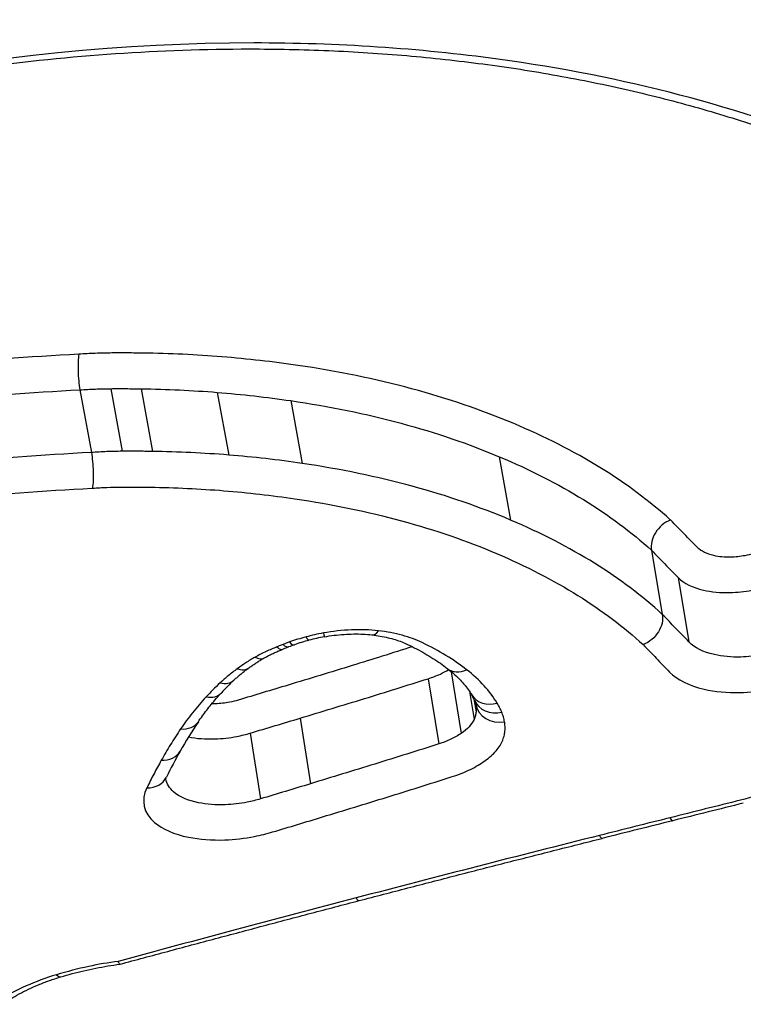
# Model space of a CAD drawing. Units: millimetres. Extents: x -3190 to 5310, y -2735 to 4074.
# Drawn here: x 2947 to 2950, y 336 to 340 of the extents above; entities that cross this region are included whole.
import ezdxf

# ---------------------------------------------------------------- set-up
doc = ezdxf.new("R2010")
doc.units = ezdxf.units.MM
doc.header["$LTSCALE"] = 100
doc.layers.add('SW_Toestellen', color=2, linetype='Continuous')

msp = doc.modelspace()

# ---------------------------------------------------------------- linework, layer by layer
at = {"layer": 'SW_Toestellen'}
for p, q in [((2947.6762, 338.1669), (2947.7208, 337.9223)), ((2947.7963, 338.1715), (2947.8409, 337.927)), ((2947.915, 338.1711), (2947.9596, 337.9266)), ((2948.2123, 338.1571), (2948.2569, 337.9125)), ((2948.499, 338.1247), (2948.5435, 337.8798)), ((2949.3135, 337.9058), (2949.3572, 337.6589)), ((2949.9073, 337.5408), (2949.9498, 337.2906)), ((2950.0118, 337.434), (2950.0539, 337.1828)), ((2949.0361, 337.0396), (2949.0767, 336.7848)), ((2949.1261, 337.0667), (2949.1647, 336.8261)), ((2949.1971, 336.9897), (2949.2147, 336.8804)), ((2949.2146, 336.9599), (2949.2227, 336.9102)), ((2949.2216, 336.939), (2949.2216, 336.9387)), ((2949.2216, 336.939), (2949.2216, 336.9387)), ((2948.5362, 336.8856), (2948.5762, 336.6294)), ((2948.3414, 336.827), (2948.3812, 336.5703))]:
    msp.add_line(p, q, dxfattribs=at)
for centre, major_axis, ratio, start_param, end_param in [((2947.364, 366.1703), (2.9238, -36.8304), 0.29872, 5.901538, 7.990935), ((2946.7365, 365.1017), (-2.6904, 33.8905), 0.29872, 2.952463, 4.786468), ((2946.2609, 365.0645), (2.6915, -33.3903), 0.299321, 6.259063, 7.927647), ((2948.8278, 337.3098), (-0.0116, -0.0993), 0.406652, 0, 0.624371), ((2948.6776, 337.0126), (0.4028, 0.0694), 0.479176, 1.756854, 1.907045), ((2948.5446, 337.2861), (0.0258, -0.0966), 0.145133, 5.714253, 6.283185), ((2948.6723, 337.0202), (0.3802, 0.0647), 0.485418, 1.598314, 1.758861), ((2948.6124, 337.3013), (0.0181, -0.0984), 0.021415, 5.720075, 6.283185), ((2948.4552, 337.2571), (0.0356, -0.0935), 0.296636, 5.692634, 6.283185), ((2948.5791, 337.1083), (0.1874, 0.0357), 0.405926, 1.983343, 2.117308), ((2948.7072, 336.9823), (0.4802, 0.0845), 0.477704, 1.901036, 1.95272), ((2948.4803, 337.2663), (0.033, -0.0944), 0.258311, 5.699797, 6.283185), ((2948.3459, 337.2071), (0.0497, -0.0868), 0.485318, 5.632597, 6.283185), ((2948.2767, 337.1624), (0.0591, -0.0807), 0.586467, 5.573853, 6.283185), ((2949.1719, 337.1583), (-0.0615, -0.0788), 0.764706, 0, 0.958663), ((2948.2094, 337.107), (0.0681, -0.0732), 0.666704, 5.501459, 6.283185), ((2949.2357, 336.9649), (1.1276, 0.3024), 0.428701, 2.461353, 2.547817), ((2948.1549, 337.0523), (0.0736, -0.0677), 0.709059, 5.448401, 6.283185), ((2949.2913, 337.0282), (-0.0853, -0.0521), 0.83475, 0, 1.244243), ((2948.2902, 337.0902), (0.9339, -0.1935), 0.2936, 0.199024, 0.267421), ((2949.3091, 336.9936), (-0.0921, -0.0389), 0.847545, 0, 1.369058), ((2949.3202, 336.9557), (-0.0986, -0.0167), 0.855237, 0, 1.565677), ((2951.0751, 337.1055), (3.1171, 1.0242), 0.433293, 2.631156, 2.699975), ((2948.0557, 336.9278), (0.0828, -0.056), 0.769524, 5.339905, 6.283185), ((2947.9802, 336.8058), (0.0872, -0.049), 0.796471, 5.275486, 6.283185), ((2952.1159, 337.3281), (4.1965, 1.5288), 0.42709, 2.680309, 2.725139), ((2947.924, 336.6988), (0.0899, -0.0438), 0.812942, 5.229155, 6.283185), ((2960.7644, 329.8699), (56.6889, 12.6947), 0.153529, 1.722588, 1.72753), ((2949.9663, 336.5821), (0.0242, -0.097), 0.154204, 5.751698, 6.283185), ((2960.6177, 330.423), (56.5329, 12.7497), 0.144146, 1.727305, 1.73226), ((2949.6911, 336.5133), (0.0243, -0.097), 0.159047, 5.755127, 6.283185), ((2948.7413, 336.2702), (0.0253, -0.0967), 0.190358, 5.765886, 6.283185), ((2947.5726, 335.9715), (0.029, -0.0957), 0.27428, 5.772237, 6.283185)]:
    msp.add_ellipse(centre, major_axis=major_axis, ratio=ratio, start_param=start_param, end_param=end_param, dxfattribs=at)
for points, knots in [([(2934.534, 326.5748), (2935.4979, 326.6679), (2936.3479, 327.0524), (2938.2048, 328.3441), (2939.0171, 329.4138), (2940.3481, 331.6343), (2940.8727, 332.7108), (2941.8779, 335.1295), (2942.3566, 336.4713), (2943.2702, 339.3994), (2943.7046, 340.9848), (2944.5135, 344.3233), (2944.8891, 346.0707), (2945.5817, 349.7019), (2945.8993, 351.5835), (2946.4725, 355.444), (2946.7285, 357.4221), (2947.1742, 361.4313), (2947.3641, 363.4624), (2947.689, 367.7299), (2947.8167, 369.9671), (2947.9001, 372.1739)], [-0.52546, -0.52546, -0.52546, -0.52546, -0.391665, -0.391665, -0.162798, -0.162798, 0.00828, 0.00828, 0.179358, 0.179358, 0.350028, 0.350028, 0.516236, 0.516236, 0.680399, 0.680399, 0.843617, 0.843617, 1.006483, 1.006483, 1.185324, 1.185324, 1.185324, 1.185324]), ([(2942.4148, 336.7059), (2942.4372, 336.7482), (2942.4615, 336.7908), (2942.5293, 336.9019), (2942.5757, 336.9707), (2942.6777, 337.109), (2942.7333, 337.1785), (2942.8537, 337.3176), (2942.9184, 337.3873), (2943.0567, 337.5263), (2943.1302, 337.5956), (2943.2858, 337.7333), (2943.3678, 337.8016), (2943.5398, 337.9368), (2943.6299, 338.0036), (2943.8175, 338.1351), (2943.9151, 338.1998), (2944.1172, 338.3263), (2944.2218, 338.3882), (2944.4373, 338.5085), (2944.5482, 338.5669), (2944.7757, 338.6799), (2944.8923, 338.7344), (2945.1304, 338.8388), (2945.252, 338.8887), (2945.4992, 338.9836), (2945.6249, 339.0284), (2945.8797, 339.1127), (2946.0088, 339.1521), (2946.2695, 339.2249), (2946.4011, 339.2584), (2946.666, 339.319), (2946.7993, 339.3462), (2947.0504, 339.3911), (2947.1682, 339.4096), (2947.4625, 339.4493), (2947.6391, 339.4673), (2947.9904, 339.4914), (2948.1651, 339.4974), (2948.3379, 339.4974)], [0.845919, 0.845919, 0.845919, 0.845919, 0.8711478, 0.8711478, 0.9112989, 0.9112989, 0.9514452, 0.9514452, 0.9916676, 0.9916676, 1.0320046, 1.0320046, 1.0724679, 1.0724679, 1.1130575, 1.1130575, 1.1537692, 1.1537692, 1.1945956, 1.1945956, 1.2355252, 1.2355252, 1.2765423, 1.2765423, 1.3176323, 1.3176323, 1.3587832, 1.3587832, 1.3999844, 1.3999844, 1.4412246, 1.4412246, 1.4824915, 1.4824915, 1.518732, 1.518732, 1.5730927, 1.5730927, 1.6274534, 1.6274534, 1.6274534, 1.6274534]), ([(2948.3545, 339.5209), (2947.346, 339.5209), (2946.2766, 339.3094), (2944.4185, 338.587), (2943.6222, 338.0945), (2942.8246, 337.3498), (2942.6304, 337.125), (2942.4814, 336.9025)], [-1.6274534, -1.6274534, -1.6274534, -1.6274534, -1.3144261, -1.3144261, -1.0153022, -1.0153022, -0.8901189, -0.8901189, -0.8901189, -0.8901189]), ([(2946.0871, 334.1651), (2947.0956, 334.1651), (2948.1793, 334.2846), (2950.0767, 334.7541), (2950.8963, 335.0963), (2951.9885, 335.9138), (2952.3091, 336.371), (2952.4765, 337.3312), (2952.3109, 337.833), (2951.6203, 338.5983), (2951.1888, 338.889), (2950.2591, 339.2695), (2949.7998, 339.3902), (2949.0007, 339.4996), (2948.6808, 339.5209), (2948.3545, 339.5209)], [-1.627453, -1.627453, -1.627453, -1.627453, -1.314426, -1.314426, -1.015302, -1.015302, -0.747997, -0.747997, -0.474083, -0.474083, -0.263379, -0.263379, -0.1013, -0.1013, 0, 0, 0, 0]), ([(2948.3379, 339.4974), (2948.4419, 339.4974), (2948.5452, 339.4952), (2948.75, 339.4865), (2948.8515, 339.48), (2949.0523, 339.4627), (2949.1516, 339.4518), (2949.3475, 339.426), (2949.4442, 339.4109), (2949.6345, 339.3767), (2949.7282, 339.3576), (2949.9121, 339.3153), (2950.0024, 339.2921), (2950.1791, 339.242), (2950.2656, 339.215), (2950.4344, 339.1573), (2950.5167, 339.1267), (2950.6769, 339.0619), (2950.7547, 339.0278), (2950.9056, 338.9563), (2950.9786, 338.919), (2951.1195, 338.8413), (2951.1874, 338.801), (2951.3177, 338.7176), (2951.3802, 338.6745), (2951.4994, 338.586), (2951.5562, 338.5405), (2951.6638, 338.4475), (2951.7146, 338.3998), (2951.8102, 338.3028), (2951.855, 338.2534), (2951.9382, 338.153), (2951.9766, 338.1021), (2952.0472, 337.999), (2952.0792, 337.9469), (2952.1513, 337.8155), (2952.1873, 337.7357), (2952.2445, 337.5749), (2952.2658, 337.494), (2952.2798, 337.4129)], [0, 0, 0, 0, 0.0327068, 0.0327068, 0.0654135, 0.0654135, 0.0981203, 0.0981203, 0.1308271, 0.1308271, 0.1635338, 0.1635338, 0.1962406, 0.1962406, 0.2289473, 0.2289473, 0.2616541, 0.2616541, 0.2943609, 0.2943609, 0.3270676, 0.3270676, 0.3597744, 0.3597744, 0.3924812, 0.3924812, 0.4251879, 0.4251879, 0.4578947, 0.4578947, 0.4906015, 0.4906015, 0.5233082, 0.5233082, 0.556015, 0.556015, 0.6050751, 0.6050751, 0.6541353, 0.6541353, 0.6541353, 0.6541353]), ([(2947.6723, 338.3058), (2947.2854, 338.2865), (2946.894, 338.2466), (2946.1142, 338.1281), (2945.7257, 338.0494), (2945.3451, 337.9535)], [0.000169, 0.000169, 0.000169, 0.000169, 0.118536, 0.118536, 0.237072, 0.237072, 0.237072, 0.237072]), ([(2947.6723, 338.3058), (2947.6723, 338.3057), (2947.6723, 338.3056), (2947.6708, 338.2977), (2947.6698, 338.2881), (2947.6687, 338.2658), (2947.6686, 338.2535), (2947.6693, 338.2279), (2947.6702, 338.2148), (2947.6727, 338.1894), (2947.6743, 338.1775), (2947.6762, 338.1669)], [-0.01572829, -0.01572829, -0.01572829, -0.01572829, -0.01565551, -0.01565551, -0.01171893, -0.01171893, -0.00781212, -0.00781212, -0.0039059, -0.0039059, 0, 0, 0, 0]), ([(2947.8012, 338.3108), (2947.7796, 338.3106), (2947.7579, 338.3101), (2947.7149, 338.3085), (2947.6937, 338.3073), (2947.6723, 338.3058)], [0, 0, 0, 0, 0.00667782, 0.00667782, 0.01318028, 0.01318028, 0.01318028, 0.01318028]), ([(2947.9232, 338.3103), (2947.903, 338.3106), (2947.8827, 338.3108), (2947.842, 338.3109), (2947.8216, 338.3109), (2947.8012, 338.3108)], [0, 0, 0, 0, 0.00632368, 0.00632368, 0.01264738, 0.01264738, 0.01264738, 0.01264738]), ([(2948.2307, 338.2958), (2948.1803, 338.2999), (2948.1295, 338.3032), (2948.0269, 338.308), (2947.9753, 338.3096), (2947.9232, 338.3103)], [0, 0, 0, 0, 0.01623048, 0.01623048, 0.03246242, 0.03246242, 0.03246242, 0.03246242]), ([(2948.5264, 338.2624), (2948.4782, 338.2695), (2948.4294, 338.2758), (2948.3308, 338.2869), (2948.281, 338.2918), (2948.2307, 338.2958)], [0, 0, 0, 0, 0.0161827, 0.0161827, 0.03236847, 0.03236847, 0.03236847, 0.03236847]), ([(2949.3678, 338.0363), (2949.2448, 338.0881), (2949.112, 338.1333), (2948.8303, 338.2092), (2948.6813, 338.2398), (2948.5264, 338.2624)], [0, 0, 0, 0, 0.0518998, 0.0518998, 0.1038648, 0.1038648, 0.1038648, 0.1038648]), ([(2945.382, 337.8202), (2945.757, 337.9145), (2946.1397, 337.992), (2946.9085, 338.1086), (2947.2946, 338.1478), (2947.6762, 338.1669)], [-0.237072, -0.237072, -0.237072, -0.237072, -0.118536, -0.118536, 0, 0, 0, 0]), ([(2947.6762, 338.1669), (2947.6964, 338.1683), (2947.7165, 338.1694), (2947.7565, 338.1709), (2947.7765, 338.1714), (2947.7963, 338.1715)], [-0.01335521, -0.01335521, -0.01335521, -0.01335521, -0.00667782, -0.00667782, 0, 0, 0, 0]), ([(2947.7963, 338.1715), (2947.8162, 338.1716), (2947.836, 338.1717), (2947.8755, 338.1715), (2947.8953, 338.1713), (2947.915, 338.1711)], [-0.01264738, -0.01264738, -0.01264738, -0.01264738, -0.00632368, -0.00632368, 0, 0, 0, 0]), ([(2947.915, 338.1711), (2947.9653, 338.1703), (2948.0153, 338.1688), (2948.1144, 338.1641), (2948.1636, 338.161), (2948.2123, 338.1571)], [-0.03246242, -0.03246242, -0.03246242, -0.03246242, -0.01623048, -0.01623048, 0, 0, 0, 0]), ([(2948.2123, 338.1571), (2948.261, 338.1531), (2948.3093, 338.1485), (2948.4049, 338.1377), (2948.4523, 338.1315), (2948.499, 338.1247)], [-0.03236847, -0.03236847, -0.03236847, -0.03236847, -0.0161827, -0.0161827, 0, 0, 0, 0]), ([(2948.499, 338.1247), (2948.649, 338.1028), (2948.7933, 338.0732), (2949.066, 337.9998), (2949.1945, 337.956), (2949.3135, 337.9058)], [-0.1038648, -0.1038648, -0.1038648, -0.1038648, -0.0518998, -0.0518998, 0, 0, 0, 0]), ([(2949.9817, 337.6589), (2949.9813, 337.6592), (2949.981, 337.6595), (2949.9807, 337.6598), (2949.9007, 337.7323), (2949.8089, 337.8007), (2949.6037, 337.9268), (2949.4903, 337.9846), (2949.3678, 338.0363)], [-0.0002184, -0.0002184, -0.0002184, -0.0002184, 0, 0, 0, 0.0517371, 0.0517371, 0.1034742, 0.1034742, 0.1034742, 0.1034742]), ([(2952.0494, 337.9918), (2952.1469, 337.7349), (2952.171, 337.4684), (2952.0251, 336.762), (2951.7074, 336.3338), (2950.6433, 335.5662), (2949.849, 335.2454), (2948.2768, 334.8686), (2947.5412, 334.7664), (2946.8196, 334.7249)], [0.57635, 0.57635, 0.57635, 0.57635, 0.7250498, 0.7250498, 0.9783376, 0.9783376, 1.2641283, 1.2641283, 1.4825819, 1.4825819, 1.4825819, 1.4825819]), ([(2947.7208, 337.9223), (2947.3389, 337.9031), (2946.9525, 337.8635), (2946.1833, 337.7458), (2945.8004, 337.6676), (2945.4254, 337.5725)], [0, 0, 0, 0, 0.1150071, 0.1150071, 0.2300142, 0.2300142, 0.2300142, 0.2300142]), ([(2947.8409, 337.927), (2947.8211, 337.9269), (2947.8011, 337.9264), (2947.7611, 337.9249), (2947.741, 337.9238), (2947.7208, 337.9223)], [0, 0, 0, 0, 0.00560065, 0.00560065, 0.01120114, 0.01120114, 0.01120114, 0.01120114]), ([(2947.7208, 337.9223), (2947.7227, 337.9117), (2947.7244, 337.8997), (2947.7269, 337.8744), (2947.7277, 337.8613), (2947.7285, 337.8356), (2947.7284, 337.8234), (2947.7273, 337.801), (2947.7263, 337.7912), (2947.7248, 337.7833), (2947.7248, 337.7832), (2947.7247, 337.783)], [-0.01571578, -0.01571578, -0.01571578, -0.01571578, -0.01180986, -0.01180986, -0.00790363, -0.00790363, -0.00399679, -0.00399679, 0, 0, 0.00007306, 0.00007306, 0.00007306, 0.00007306]), ([(2947.9596, 337.9266), (2947.9399, 337.9269), (2947.9201, 337.927), (2947.8806, 337.9272), (2947.8608, 337.9272), (2947.8409, 337.927)], [0, 0, 0, 0, 0.00596894, 0.00596894, 0.01193789, 0.01193789, 0.01193789, 0.01193789]), ([(2948.2569, 337.9125), (2948.2082, 337.9164), (2948.159, 337.9196), (2948.0599, 337.9243), (2948.0099, 337.9258), (2947.9596, 337.9266)], [0, 0, 0, 0, 0.0151599, 0.0151599, 0.03032023, 0.03032023, 0.03032023, 0.03032023]), ([(2948.5435, 337.8798), (2948.4967, 337.8867), (2948.4494, 337.8929), (2948.3539, 337.9038), (2948.3056, 337.9085), (2948.2569, 337.9125)], [0, 0, 0, 0, 0.01520605, 0.01520605, 0.03041297, 0.03041297, 0.03041297, 0.03041297]), ([(2949.3572, 337.6589), (2949.2385, 337.7095), (2949.1101, 337.7537), (2948.8376, 337.8278), (2948.6935, 337.8576), (2948.5435, 337.8798)], [0, 0, 0, 0, 0.04871604, 0.04871604, 0.09745072, 0.09745072, 0.09745072, 0.09745072]), ([(2949.3135, 337.9058), (2949.4323, 337.8558), (2949.5422, 337.7997), (2949.741, 337.6774), (2949.8299, 337.6111), (2949.9073, 337.5408)], [-0.1034742, -0.1034742, -0.1034742, -0.1034742, -0.0517371, -0.0517371, 0, 0, 0, 0]), ([(2945.4626, 337.4389), (2945.8319, 337.5325), (2946.209, 337.6093), (2946.9665, 337.7251), (2947.347, 337.764), (2947.723, 337.7829), (2947.7236, 337.783), (2947.7242, 337.783), (2947.7247, 337.783)], [-0.2300142, -0.2300142, -0.2300142, -0.2300142, -0.1150071, -0.1150071, 0, 0, 0, 0.0001768, 0.0001768, 0.0001768, 0.0001768]), ([(2947.7247, 337.783), (2947.7253, 337.7831), (2947.7259, 337.7831), (2947.7264, 337.7831), (2947.7448, 337.7844), (2947.7631, 337.7854), (2947.7997, 337.7868), (2947.8179, 337.7873), (2947.8359, 337.7874)], [-0.01137133, -0.01137133, -0.01137133, -0.01137133, -0.01120114, -0.01120114, -0.01120114, -0.00560065, -0.00560065, 0, 0, 0, 0]), ([(2947.8359, 337.7874), (2947.8552, 337.7875), (2947.8745, 337.7876), (2947.9129, 337.7874), (2947.932, 337.7872), (2947.9512, 337.787)], [-0.01193789, -0.01193789, -0.01193789, -0.01193789, -0.00596894, -0.00596894, 0, 0, 0, 0]), ([(2947.9512, 337.787), (2947.9997, 337.7863), (2948.048, 337.7848), (2948.1437, 337.7802), (2948.1912, 337.7772), (2948.2382, 337.7733)], [-0.03032023, -0.03032023, -0.03032023, -0.03032023, -0.0151599, -0.0151599, 0, 0, 0, 0]), ([(2948.2382, 337.7733), (2948.2854, 337.7695), (2948.3322, 337.7649), (2948.4247, 337.7544), (2948.4705, 337.7484), (2948.5158, 337.7418)], [-0.03041297, -0.03041297, -0.03041297, -0.03041297, -0.01520605, -0.01520605, 0, 0, 0, 0]), ([(2948.5158, 337.7418), (2948.6608, 337.7204), (2948.8002, 337.6915), (2949.0637, 337.6199), (2949.1878, 337.5772), (2949.3026, 337.5283)], [-0.09745072, -0.09745072, -0.09745072, -0.09745072, -0.04871604, -0.04871604, 0, 0, 0, 0]), ([(2949.9498, 337.2906), (2949.8727, 337.3615), (2949.7841, 337.4283), (2949.5857, 337.5517), (2949.476, 337.6083), (2949.3572, 337.6589)], [0, 0, 0, 0, 0.04881377, 0.04881377, 0.09762755, 0.09762755, 0.09762755, 0.09762755]), ([(2949.9817, 337.6589), (2949.9815, 337.6588), (2949.9812, 337.6588), (2949.9694, 337.654), (2949.9582, 337.6472), (2949.9383, 337.6302), (2949.9297, 337.6203), (2949.9162, 337.5985), (2949.9113, 337.5868), (2949.9059, 337.5633), (2949.9055, 337.5517), (2949.9073, 337.5408)], [-0.01574682, -0.01574682, -0.01574682, -0.01574682, -0.01567395, -0.01567395, -0.01171875, -0.01171875, -0.0078117, -0.0078117, -0.00390561, -0.00390561, 0, 0, 0, 0]), ([(2950.0872, 337.5512), (2950.0698, 337.5689), (2950.0524, 337.5867), (2950.0175, 337.6223), (2950, 337.6401), (2949.9826, 337.658), (2949.9823, 337.6583), (2949.982, 337.6586), (2949.9817, 337.6589)], [0, 0, 0, 0, 0.01231951, 0.01231951, 0.02463901, 0.02463901, 0.02463901, 0.0248541, 0.0248541, 0.0248541, 0.0248541]), ([(2946.0716, 334.573), (2947.0354, 334.573), (2948.0686, 334.6837), (2949.9115, 335.1239), (2950.7227, 335.4507), (2951.8099, 336.2345), (2952.1348, 336.6724), (2952.2569, 337.2624), (2952.2646, 337.3978), (2952.253, 337.5327)], [-1.557459, -1.557459, -1.557459, -1.557459, -1.2641283, -1.2641283, -0.9783376, -0.9783376, -0.7250498, -0.7250498, -0.6505569, -0.6505569, -0.6505569, -0.6505569]), ([(2949.9073, 337.5408), (2949.9248, 337.5229), (2949.9422, 337.5051), (2949.977, 337.4695), (2949.9944, 337.4517), (2950.0118, 337.434)], [-0.02463901, -0.02463901, -0.02463901, -0.02463901, -0.01231951, -0.01231951, 0, 0, 0, 0]), ([(2950.3057, 337.528), (2950.2948, 337.5247), (2950.2835, 337.5219), (2950.2538, 337.5162), (2950.2351, 337.5142), (2950.1933, 337.5132), (2950.1705, 337.5153), (2950.1233, 337.5262), (2950.1011, 337.5371), (2950.0872, 337.5512)], [0, 0, 0, 0, 0.00349597, 0.00349597, 0.00908953, 0.00908953, 0.01636116, 0.01636116, 0.02616071, 0.02616071, 0.02616071, 0.02616071]), ([(2949.3026, 337.5283), (2949.4176, 337.4793), (2949.5238, 337.4245), (2949.7154, 337.3052), (2949.8009, 337.2408), (2949.8752, 337.1725)], [-0.09762755, -0.09762755, -0.09762755, -0.09762755, -0.04881377, -0.04881377, -0.00021464, -0.00021464, -0.00021464, -0.00021464]), ([(2950.0118, 337.434), (2950.0336, 337.4119), (2950.0682, 337.3949), (2950.1416, 337.378), (2950.177, 337.3748), (2950.2418, 337.3764), (2950.2708, 337.3795), (2950.3171, 337.3883), (2950.3347, 337.3926), (2950.3517, 337.3978)], [-0.02616071, -0.02616071, -0.02616071, -0.02616071, -0.01636116, -0.01636116, -0.00908953, -0.00908953, -0.00349597, -0.00349597, 0, 0, 0, 0]), ([(2952.2789, 337.413), (2952.3072, 337.2501), (2952.3077, 337.0856), (2952.1989, 336.4596), (2951.8852, 336.0122), (2950.8155, 335.2113), (2950.0124, 334.8752), (2948.1527, 334.4137), (2947.0902, 334.2958), (2946.101, 334.2958)], [0.6541353, 0.6541353, 0.6541353, 0.6541353, 0.7479974, 0.7479974, 1.0153022, 1.0153022, 1.3144261, 1.3144261, 1.6274534, 1.6274534, 1.6274534, 1.6274534]), ([(2949.9498, 337.2906), (2949.9516, 337.2797), (2949.9512, 337.2681), (2949.9459, 337.2446), (2949.941, 337.2329), (2949.9274, 337.2111), (2949.9188, 337.2012), (2949.8988, 337.1842), (2949.8876, 337.1774), (2949.8756, 337.1726), (2949.8754, 337.1726), (2949.8752, 337.1725)], [-0.01569817, -0.01569817, -0.01569817, -0.01569817, -0.01179256, -0.01179256, -0.00788648, -0.00788648, -0.00397943, -0.00397943, 0, 0, 0.00007298, 0.00007298, 0.00007298, 0.00007298]), ([(2950.0539, 337.1828), (2950.0366, 337.2007), (2950.0192, 337.2186), (2949.9845, 337.2546), (2949.9672, 337.2726), (2949.9498, 337.2906)], [0, 0, 0, 0, 0.01238942, 0.01238942, 0.02477884, 0.02477884, 0.02477884, 0.02477884]), ([(2948.842, 337.2264), (2948.8083, 337.2304), (2948.7727, 337.2317), (2948.7001, 337.2288), (2948.663, 337.2246), (2948.6266, 337.2179)], [-0.02225546, -0.02225546, -0.02225546, -0.02225546, -0.01112756, -0.01112756, 0, 0, 0, 0]), ([(2949.0123, 337.1804), (2948.9887, 337.1917), (2948.9622, 337.2013), (2948.905, 337.2168), (2948.8742, 337.2227), (2948.842, 337.2264)], [-0.02133758, -0.02133758, -0.02133758, -0.02133758, -0.01066977, -0.01066977, 0, 0, 0, 0]), ([(2948.5588, 337.2027), (2948.5478, 337.1997), (2948.537, 337.1966), (2948.5155, 337.19), (2948.5049, 337.1865), (2948.4944, 337.1828)], [-0.00687972, -0.00687972, -0.00687972, -0.00687972, -0.00343986, -0.00343986, 0, 0, 0, 0]), ([(2948.6266, 337.2179), (2948.6151, 337.2158), (2948.6037, 337.2135), (2948.5811, 337.2084), (2948.5699, 337.2056), (2948.5588, 337.2027)], [-0.006974857, -0.006974857, -0.006974857, -0.006974857, -0.003487429, -0.003487429, 0, 0, 0, 0]), ([(2948.6305, 337.2029), (2948.6432, 337.2053), (2948.656, 337.2073), (2948.6817, 337.2105), (2948.6945, 337.2118), (2948.7199, 337.2135), (2948.7325, 337.214), (2948.7573, 337.2142), (2948.7695, 337.214), (2948.7933, 337.2128), (2948.8049, 337.2118), (2948.8162, 337.2105)], [0, 0, 0, 0, 0.00445109, 0.00445109, 0.00890218, 0.00890218, 0.01335328, 0.01335328, 0.01780437, 0.01780437, 0.02225546, 0.02225546, 0.02225546, 0.02225546]), ([(2948.8162, 337.2105), (2948.8273, 337.2092), (2948.8381, 337.2076), (2948.8591, 337.2039), (2948.8693, 337.2019), (2948.8888, 337.1972), (2948.8982, 337.1947), (2948.9161, 337.1893), (2948.9246, 337.1863), (2948.9406, 337.1802), (2948.9482, 337.1769), (2948.9552, 337.1736)], [0, 0, 0, 0, 0.00426752, 0.00426752, 0.00853503, 0.00853503, 0.01280255, 0.01280255, 0.01707006, 0.01707006, 0.02133758, 0.02133758, 0.02133758, 0.02133758]), ([(2948.4447, 337.1634), (2948.4305, 337.158), (2948.4167, 337.1521), (2948.3882, 337.1389), (2948.3737, 337.1314), (2948.36, 337.1235)], [-0.01020924, -0.01020924, -0.01020924, -0.01020924, -0.00542963, -0.00542963, 0, 0, 0, 0]), ([(2948.3956, 337.1204), (2948.4, 337.1228), (2948.4044, 337.1253), (2948.4135, 337.1301), (2948.4182, 337.1325), (2948.4277, 337.1371), (2948.4326, 337.1394), (2948.4426, 337.1439), (2948.4477, 337.1461), (2948.4581, 337.1503), (2948.4633, 337.1524), (2948.4687, 337.1544)], [0, 0, 0, 0, 0.00210388, 0.00210388, 0.00420777, 0.00420777, 0.00631165, 0.00631165, 0.00841553, 0.00841553, 0.01051942, 0.01051942, 0.01051942, 0.01051942]), ([(2948.4693, 337.1736), (2948.464, 337.1716), (2948.4589, 337.1695), (2948.4507, 337.1661), (2948.4477, 337.1648), (2948.4447, 337.1634)], [-0.003534007, -0.003534007, -0.003534007, -0.003534007, -0.001767004, -0.001767004, -0.00070241, -0.00070241, -0.00070241, -0.00070241]), ([(2948.4447, 337.1634), (2948.4448, 337.1633), (2948.4449, 337.1632), (2948.4513, 337.1577), (2948.4572, 337.1545), (2948.4649, 337.1535), (2948.4673, 337.1538), (2948.4694, 337.1548)], [-0.00007307, -0.00007307, -0.00007307, -0.00007307, 0, 0, 0.003998198, 0.003998198, 0.006080378, 0.006080378, 0.006080378, 0.006080378]), ([(2948.4944, 337.1828), (2948.4902, 337.1813), (2948.486, 337.1798), (2948.4776, 337.1768), (2948.4734, 337.1752), (2948.4693, 337.1736)], [-0.002780338, -0.002780338, -0.002780338, -0.002780338, -0.001390169, -0.001390169, 0, 0, 0, 0]), ([(2948.9742, 337.1643), (2948.8958, 337.1396), (2948.8172, 337.1151), (2948.6555, 337.0652), (2948.5724, 337.0398), (2948.4891, 337.0146)], [0.00140734, 0.00140734, 0.00140734, 0.00140734, 0.02682806, 0.02682806, 0.05365837, 0.05365837, 0.05365837, 0.05365837]), ([(2948.9552, 337.1736), (2948.9672, 337.1679), (2948.9788, 337.1621), (2949.0015, 337.1502), (2949.0125, 337.1441), (2949.0338, 337.1317), (2949.0442, 337.1254), (2949.0643, 337.1126), (2949.074, 337.1061), (2949.0927, 337.0929), (2949.1017, 337.0862), (2949.1104, 337.0794)], [0.00000127, 0.00000127, 0.00000127, 0.00000127, 0.00589801, 0.00589801, 0.01179475, 0.01179475, 0.0176915, 0.0176915, 0.02358824, 0.02358824, 0.02948498, 0.02948498, 0.02948498, 0.02948498]), ([(2949.1859, 337.0745), (2949.161, 337.094), (2949.1339, 337.1127), (2949.076, 337.148), (2949.0451, 337.1647), (2949.0123, 337.1804)], [-0.02948498, -0.02948498, -0.02948498, -0.02948498, -0.01474422, -0.01474422, -0.00000431, -0.00000431, -0.00000431, -0.00000431]), ([(2949.8752, 337.1725), (2949.8922, 337.1547), (2949.9093, 337.137), (2949.9436, 337.1014), (2949.9609, 337.0835), (2949.9782, 337.0656)], [-0.0245608, -0.0245608, -0.0245608, -0.0245608, -0.01238942, -0.01238942, 0, 0, 0, 0]), ([(2950.3936, 337.1463), (2950.3767, 337.1411), (2950.3592, 337.1368), (2950.3132, 337.1279), (2950.2842, 337.1247), (2950.2193, 337.123), (2950.184, 337.1263), (2950.1101, 337.1433), (2950.0755, 337.1606), (2950.0539, 337.1828)], [0, 0, 0, 0, 0.00736651, 0.00736651, 0.01915293, 0.01915293, 0.03447528, 0.03447528, 0.05545613, 0.05545613, 0.05545613, 0.05545613]), ([(2948.36, 337.1235), (2948.3476, 337.1164), (2948.3356, 337.1091), (2948.3125, 337.0941), (2948.3014, 337.0864), (2948.2907, 337.0786)], [-0.009785602, -0.009785602, -0.009785602, -0.009785602, -0.004892801, -0.004892801, 0, 0, 0, 0]), ([(2948.3358, 337.0817), (2948.3394, 337.0843), (2948.3431, 337.087), (2948.3506, 337.0922), (2948.3545, 337.0948), (2948.3623, 337.1), (2948.3663, 337.1026), (2948.3744, 337.1077), (2948.3786, 337.1103), (2948.387, 337.1154), (2948.3913, 337.1179), (2948.3956, 337.1204)], [0, 0, 0, 0, 0.00195712, 0.00195712, 0.003914241, 0.003914241, 0.005871361, 0.005871361, 0.007828481, 0.007828481, 0.009785602, 0.009785602, 0.009785602, 0.009785602]), ([(2948.2907, 337.0786), (2948.2785, 337.0696), (2948.2667, 337.0605), (2948.2443, 337.042), (2948.2336, 337.0326), (2948.2234, 337.0231)], [-0.01120147, -0.01120147, -0.01120147, -0.01120147, -0.00560046, -0.00560046, 0, 0, 0, 0]), ([(2948.2775, 337.0338), (2948.281, 337.037), (2948.2845, 337.0402), (2948.2918, 337.0467), (2948.2955, 337.0499), (2948.3031, 337.0563), (2948.307, 337.0595), (2948.3149, 337.0658), (2948.319, 337.069), (2948.3272, 337.0754), (2948.3315, 337.0785), (2948.3358, 337.0817)], [0, 0, 0, 0, 0.00224029, 0.00224029, 0.00448059, 0.00448059, 0.00672088, 0.00672088, 0.00896118, 0.00896118, 0.01120147, 0.01120147, 0.01120147, 0.01120147]), ([(2949.0361, 337.0396), (2949.0526, 337.0448), (2949.0684, 337.0509), (2949.0948, 337.0631), (2949.1057, 337.069), (2949.1157, 337.0752)], [-0.006209657, -0.006209657, -0.006209657, -0.006209657, -0.003104828, -0.003104828, -0.000671198, -0.000671198, -0.000671198, -0.000671198]), ([(2949.1104, 337.0794), (2949.1189, 337.0728), (2949.127, 337.0661), (2949.1423, 337.0525), (2949.1495, 337.0456), (2949.1631, 337.0319), (2949.1695, 337.0249), (2949.1813, 337.011), (2949.1868, 337.004), (2949.197, 336.99), (2949.2017, 336.9831), (2949.2059, 336.9761)], [0, 0, 0, 0, 0.00597395, 0.00597395, 0.0119479, 0.0119479, 0.01792185, 0.01792185, 0.0238958, 0.0238958, 0.02986975, 0.02986975, 0.02986975, 0.02986975]), ([(2949.3051, 336.944), (2949.2909, 336.9675), (2949.2737, 336.9902), (2949.2339, 337.0338), (2949.2112, 337.0547), (2949.1859, 337.0745)], [-0.02986975, -0.02986975, -0.02986975, -0.02986975, -0.01493683, -0.01493683, 0, 0, 0, 0]), ([(2948.5362, 336.8856), (2948.6198, 336.9108), (2948.7032, 336.9362), (2948.8699, 336.9875), (2948.953, 337.0134), (2949.0361, 337.0396)], [-0.05365837, -0.05365837, -0.05365837, -0.05365837, -0.02682806, -0.02682806, 0, 0, 0, 0]), ([(2949.9782, 337.0656), (2950.0075, 337.0353), (2950.0546, 337.0118), (2950.155, 336.9887), (2950.2029, 336.9843), (2950.2911, 336.9865), (2950.3305, 336.9908), (2950.3931, 337.003), (2950.4169, 337.0088), (2950.4399, 337.0158)], [-0.05545613, -0.05545613, -0.05545613, -0.05545613, -0.03447528, -0.03447528, -0.01915293, -0.01915293, -0.00736651, -0.00736651, 0, 0, 0, 0]), ([(2948.2234, 337.0231), (2948.2137, 337.0141), (2948.2043, 337.005), (2948.1861, 336.9867), (2948.1773, 336.9775), (2948.1688, 336.9682)], [-0.01064834, -0.01064834, -0.01064834, -0.01064834, -0.00532402, -0.00532402, 0, 0, 0, 0]), ([(2948.4891, 337.0146), (2948.4566, 337.0048), (2948.4242, 336.9951), (2948.3593, 336.9755), (2948.3268, 336.9658), (2948.2944, 336.9561)], [0, 0, 0, 0, 0.01044877, 0.01044877, 0.02089757, 0.02089757, 0.02089757, 0.02089757]), ([(2948.1688, 336.9682), (2948.1499, 336.9476), (2948.1321, 336.9269), (2948.099, 336.8852), (2948.0836, 336.8643), (2948.0694, 336.8433)], [-0.02373342, -0.02373342, -0.02373342, -0.02373342, -0.0118663, -0.0118663, 0, 0, 0, 0]), ([(2948.1385, 336.8717), (2948.1436, 336.8792), (2948.1488, 336.8867), (2948.1597, 336.9017), (2948.1653, 336.9092), (2948.1769, 336.9243), (2948.1829, 336.9318), (2948.1953, 336.9469), (2948.2017, 336.9545), (2948.2149, 336.9696), (2948.2216, 336.9771), (2948.2286, 336.9847)], [0, 0, 0, 0, 0.00474668, 0.00474668, 0.00949337, 0.00949337, 0.01424005, 0.01424005, 0.01898673, 0.01898673, 0.02373342, 0.02373342, 0.02373342, 0.02373342]), ([(2948.2944, 336.9561), (2948.2835, 336.9528), (2948.2723, 336.9501), (2948.2427, 336.9443), (2948.224, 336.9422), (2948.2007, 336.9414), (2948.1957, 336.9413), (2948.1908, 336.9414)], [0, 0, 0, 0, 0.00349265, 0.00349265, 0.00908088, 0.00908088, 0.01062055, 0.01062055, 0.01062055, 0.01062055]), ([(2949.2169, 336.9548), (2949.2174, 336.9537), (2949.2178, 336.9526), (2949.2186, 336.9504), (2949.219, 336.9494), (2949.2196, 336.9473), (2949.2199, 336.9462), (2949.2205, 336.9442), (2949.2207, 336.9431), (2949.2212, 336.941), (2949.2214, 336.94), (2949.2216, 336.939)], [0, 0, 0, 0, 0.001516426, 0.001516426, 0.003032851, 0.003032851, 0.004549277, 0.004549277, 0.006065703, 0.006065703, 0.007582128, 0.007582128, 0.007582128, 0.007582128]), ([(2949.2216, 336.9387), (2949.2223, 336.9342), (2949.2228, 336.9296), (2949.2232, 336.9201), (2949.2231, 336.9152), (2949.2227, 336.9102)], [0.00017231, 0.00017231, 0.00017231, 0.00017231, 0.003472841, 0.003472841, 0.006945682, 0.006945682, 0.006945682, 0.006945682]), ([(2949.3229, 336.9093), (2949.3204, 336.9152), (2949.3177, 336.921), (2949.3118, 336.9326), (2949.3086, 336.9383), (2949.3051, 336.944)], [-0.007207245, -0.007207245, -0.007207245, -0.007207245, -0.003603623, -0.003603623, 0, 0, 0, 0]), ([(2948.3414, 336.827), (2948.3738, 336.8368), (2948.4063, 336.8465), (2948.4713, 336.866), (2948.5037, 336.8758), (2948.5362, 336.8856)], [-0.02089757, -0.02089757, -0.02089757, -0.02089757, -0.01044877, -0.01044877, 0, 0, 0, 0]), ([(2949.2147, 336.8804), (2949.2105, 336.8709), (2949.204, 336.8614), (2949.1872, 336.8431), (2949.1767, 336.8343), (2949.1647, 336.8261)], [0, 0, 0, 0, 0.00790651, 0.00790651, 0.01581315, 0.01581315, 0.01581315, 0.01581315]), ([(2949.2227, 336.9102), (2949.2222, 336.9053), (2949.2214, 336.9004), (2949.2187, 336.8904), (2949.217, 336.8854), (2949.2147, 336.8804)], [0, 0, 0, 0, 0.003789846, 0.003789846, 0.007579692, 0.007579692, 0.007579692, 0.007579692]), ([(2949.3339, 336.8712), (2949.3328, 336.8777), (2949.3314, 336.8841), (2949.3277, 336.8968), (2949.3255, 336.9031), (2949.3229, 336.9093)], [-0.007582128, -0.007582128, -0.007582128, -0.007582128, -0.003791064, -0.003791064, 0, 0, 0, 0]), ([(2948.0694, 336.8433), (2948.0556, 336.8229), (2948.0424, 336.8025), (2948.0172, 336.7617), (2948.0052, 336.7413), (2947.9937, 336.7209)], [-0.02308746, -0.02308746, -0.02308746, -0.02308746, -0.01154361, -0.01154361, 0, 0, 0, 0]), ([(2949.3353, 336.8351), (2949.3359, 336.8412), (2949.336, 336.8472), (2949.3355, 336.8593), (2949.3349, 336.8653), (2949.3339, 336.8712)], [-0.006945682, -0.006945682, -0.006945682, -0.006945682, -0.003472841, -0.003472841, 0, 0, 0, 0]), ([(2948.1, 336.8122), (2948.1315, 336.8059), (2948.1669, 336.8033), (2948.2318, 336.8055), (2948.2608, 336.8088), (2948.3069, 336.8177), (2948.3244, 336.822), (2948.3414, 336.827)], [-0.01630723, -0.01630723, -0.01630723, -0.01630723, -0.00908088, -0.00908088, -0.00349265, -0.00349265, 0, 0, 0, 0]), ([(2949.1647, 336.8261), (2949.1525, 336.8178), (2949.1389, 336.8101), (2949.1093, 336.7963), (2949.0934, 336.7901), (2949.0767, 336.7848)], [0, 0, 0, 0, 0.00767661, 0.00767661, 0.01535379, 0.01535379, 0.01535379, 0.01535379]), ([(2949.3246, 336.7947), (2949.3276, 336.8014), (2949.33, 336.8082), (2949.3336, 336.8217), (2949.3348, 336.8284), (2949.3353, 336.8351)], [-0.007579692, -0.007579692, -0.007579692, -0.007579692, -0.003789846, -0.003789846, 0, 0, 0, 0]), ([(2949.0767, 336.7848), (2948.9936, 336.7584), (2948.9103, 336.7323), (2948.7435, 336.6805), (2948.6599, 336.6548), (2948.5762, 336.6294)], [0, 0, 0, 0, 0.02705278, 0.02705278, 0.05410613, 0.05410613, 0.05410613, 0.05410613]), ([(2949.2508, 336.7145), (2949.2686, 336.7266), (2949.284, 336.7396), (2949.3088, 336.7666), (2949.3183, 336.7806), (2949.3246, 336.7947)], [-0.01581315, -0.01581315, -0.01581315, -0.01581315, -0.00790651, -0.00790651, 0, 0, 0, 0]), ([(2947.9937, 336.7209), (2947.9837, 336.703), (2947.9739, 336.6851), (2947.9552, 336.6493), (2947.9462, 336.6315), (2947.9375, 336.6136)], [-0.0203613, -0.0203613, -0.0203613, -0.0203613, -0.01018061, -0.01018061, 0, 0, 0, 0]), ([(2949.1258, 336.6559), (2949.1495, 336.6634), (2949.1721, 336.6721), (2949.2142, 336.6919), (2949.2335, 336.7028), (2949.2508, 336.7145)], [-0.01535379, -0.01535379, -0.01535379, -0.01535379, -0.00767661, -0.00767661, 0, 0, 0, 0]), ([(2950.7909, 336.7116), (2950.7027, 336.6855), (2950.6139, 336.6602), (2950.4353, 336.6114), (2950.3455, 336.588), (2950.2552, 336.5654)], [-0.05646073, -0.05646073, -0.05646073, -0.05646073, -0.02823181, -0.02823181, -0.000006, -0.000006, -0.000006, -0.000006]), ([(2948.0114, 336.6478), (2948.0114, 336.6478), (2948.0114, 336.6479), (2948.0115, 336.6481), (2948.0115, 336.6485), (2948.0118, 336.6496), (2948.012, 336.6503), (2948.0127, 336.6523), (2948.0132, 336.6536), (2948.0139, 336.655)], [0.073414504, 0.073414504, 0.073414504, 0.073414504, 0.074792842, 0.074792842, 0.077349801, 0.077349801, 0.079906761, 0.079906761, 0.082463721, 0.082463721, 0.082463721, 0.082463721]), ([(2948.3812, 336.5703), (2948.3644, 336.5653), (2948.347, 336.561), (2948.301, 336.552), (2948.272, 336.5487), (2948.2068, 336.5463), (2948.1712, 336.549), (2948.0987, 336.5637), (2948.0646, 336.5784), (2948.025, 336.6123), (2948.0147, 336.6296), (2948.0117, 336.6481)], [0, 0, 0, 0, 0.00736555, 0.00736555, 0.01915043, 0.01915043, 0.03447078, 0.03447078, 0.05438722, 0.05438722, 0.0695659, 0.0695659, 0.0695659, 0.0695659]), ([(2948.6236, 336.5002), (2948.7076, 336.5256), (2948.7914, 336.5513), (2948.9588, 336.6032), (2949.0424, 336.6294), (2949.1258, 336.6559)], [-0.05410613, -0.05410613, -0.05410613, -0.05410613, -0.02705278, -0.02705278, 0, 0, 0, 0]), ([(2947.9375, 336.6136), (2947.9135, 336.5645), (2947.9245, 336.5153), (2947.9982, 336.4522), (2948.0445, 336.4322), (2948.1431, 336.4122), (2948.1914, 336.4086), (2948.2799, 336.4117), (2948.3193, 336.4163), (2948.3819, 336.4285), (2948.4056, 336.4343), (2948.4284, 336.4412)], [-0.08246372, -0.08246372, -0.08246372, -0.08246372, -0.05438722, -0.05438722, -0.03447078, -0.03447078, -0.01915043, -0.01915043, -0.00736555, -0.00736555, 0, 0, 0, 0]), ([(2948.5762, 336.6294), (2948.5437, 336.6195), (2948.5112, 336.6097), (2948.4462, 336.59), (2948.4137, 336.5802), (2948.3812, 336.5703)], [0, 0, 0, 0, 0.01048103, 0.01048103, 0.02096207, 0.02096207, 0.02096207, 0.02096207]), ([(2950.2552, 336.5654), (2950.2092, 336.554), (2950.1633, 336.5425), (2950.0714, 336.5196), (2950.0255, 336.5081), (2949.9796, 336.4966)], [-0.0287211, -0.0287211, -0.0287211, -0.0287211, -0.01436051, -0.01436051, 0, 0, 0, 0]), ([(2948.4284, 336.4412), (2948.461, 336.451), (2948.4935, 336.4608), (2948.5586, 336.4805), (2948.5911, 336.4903), (2948.6236, 336.5002)], [-0.02096207, -0.02096207, -0.02096207, -0.02096207, -0.01048103, -0.01048103, 0, 0, 0, 0]), ([(2949.9796, 336.4966), (2949.9337, 336.4851), (2949.8878, 336.4736), (2949.7961, 336.4506), (2949.7502, 336.4391), (2949.7043, 336.4276)], [-0.02872078, -0.02872078, -0.02872078, -0.02872078, -0.01436035, -0.01436035, 0, 0, 0, 0]), ([(2949.7043, 336.4276), (2949.5453, 336.3877), (2949.3866, 336.3474), (2949.0699, 336.2661), (2948.9119, 336.2251), (2948.7542, 336.1837)], [-0.09958112, -0.09958112, -0.09958112, -0.09958112, -0.04978954, -0.04978954, 0, 0, 0, 0]), ([(2948.7666, 336.1734), (2948.8296, 336.1899), (2948.8926, 336.2063), (2949.0188, 336.2391), (2949.082, 336.2554), (2949.2084, 336.2879), (2949.2716, 336.3041), (2949.3983, 336.3364), (2949.4616, 336.3524), (2949.5884, 336.3845), (2949.6519, 336.4004), (2949.7154, 336.4163)], [0, 0, 0, 0, 0.01991622, 0.01991622, 0.03983245, 0.03983245, 0.05974867, 0.05974867, 0.0796649, 0.0796649, 0.09958112, 0.09958112, 0.09958112, 0.09958112]), ([(2948.7542, 336.1837), (2948.5966, 336.1424), (2948.4393, 336.1008), (2948.1297, 336.0183), (2947.9774, 335.9774), (2947.8255, 335.9363)], [-0.0995394, -0.0995394, -0.0995394, -0.0995394, -0.0497697, -0.0497697, -0.00140246, -0.00140246, -0.00140246, -0.00140246]), ([(2947.8327, 335.9253), (2947.8947, 335.942), (2947.9568, 335.9587), (2948.081, 335.992), (2948.1431, 336.0086), (2948.2676, 336.0418), (2948.3298, 336.0583), (2948.4545, 336.0914), (2948.5168, 336.1078), (2948.6416, 336.1407), (2948.7041, 336.1571), (2948.7666, 336.1734)], [0.00073667, 0.00073667, 0.00073667, 0.00073667, 0.02049721, 0.02049721, 0.04025776, 0.04025776, 0.06001831, 0.06001831, 0.07977886, 0.07977886, 0.0995394, 0.0995394, 0.0995394, 0.0995394]), ([(2947.8255, 335.9363), (2947.7868, 335.931), (2947.7483, 335.9244), (2947.6676, 335.9072), (2947.6256, 335.8965), (2947.5851, 335.8841)], [-0.0249173, -0.0249173, -0.0249173, -0.0249173, -0.01320932, -0.01320932, 0, 0, 0, 0]), ([(2947.6016, 335.8758), (2947.6162, 335.8802), (2947.631, 335.8845), (2947.6611, 335.8925), (2947.6763, 335.8962), (2947.707, 335.9033), (2947.7225, 335.9067), (2947.7537, 335.9128), (2947.7694, 335.9157), (2947.8009, 335.9208), (2947.8167, 335.9232), (2947.8326, 335.9252)], [0, 0, 0, 0, 0.00511763, 0.00511763, 0.01023526, 0.01023526, 0.01535288, 0.01535288, 0.02047051, 0.02047051, 0.02558814, 0.02558814, 0.02558814, 0.02558814]), ([(2947.8327, 335.9253), (2947.8324, 335.9252), (2947.832, 335.9253), (2947.8309, 335.9259), (2947.83, 335.927), (2947.828, 335.9306), (2947.8268, 335.933), (2947.8256, 335.9361), (2947.8255, 335.9362), (2947.8255, 335.9363)], [0.010738348, 0.010738348, 0.010738348, 0.010738348, 0.011690018, 0.011690018, 0.01373029, 0.01373029, 0.015771546, 0.015771546, 0.015845213, 0.015845213, 0.015845213, 0.015845213]), ([(2947.5851, 335.8841), (2947.5432, 335.8714), (2947.5033, 335.8566), (2947.4294, 335.8238), (2947.3954, 335.8057), (2947.3652, 335.7865)], [-0.02727046, -0.02727046, -0.02727046, -0.02727046, -0.01363296, -0.01363296, 0, 0, 0, 0]), ([(2947.4065, 335.7898), (2947.4167, 335.7962), (2947.4275, 335.8026), (2947.4504, 335.8152), (2947.4625, 335.8214), (2947.4877, 335.8334), (2947.5009, 335.8393), (2947.5282, 335.8505), (2947.5423, 335.8559), (2947.5714, 335.8663), (2947.5863, 335.8712), (2947.6016, 335.8758)], [0, 0, 0, 0, 0.00545409, 0.00545409, 0.01090818, 0.01090818, 0.01636228, 0.01636228, 0.02181637, 0.02181637, 0.02727046, 0.02727046, 0.02727046, 0.02727046])]:
    msp.add_open_spline(points, degree=3, knots=knots, dxfattribs=at)

doc.saveas('drawing.dxf')
